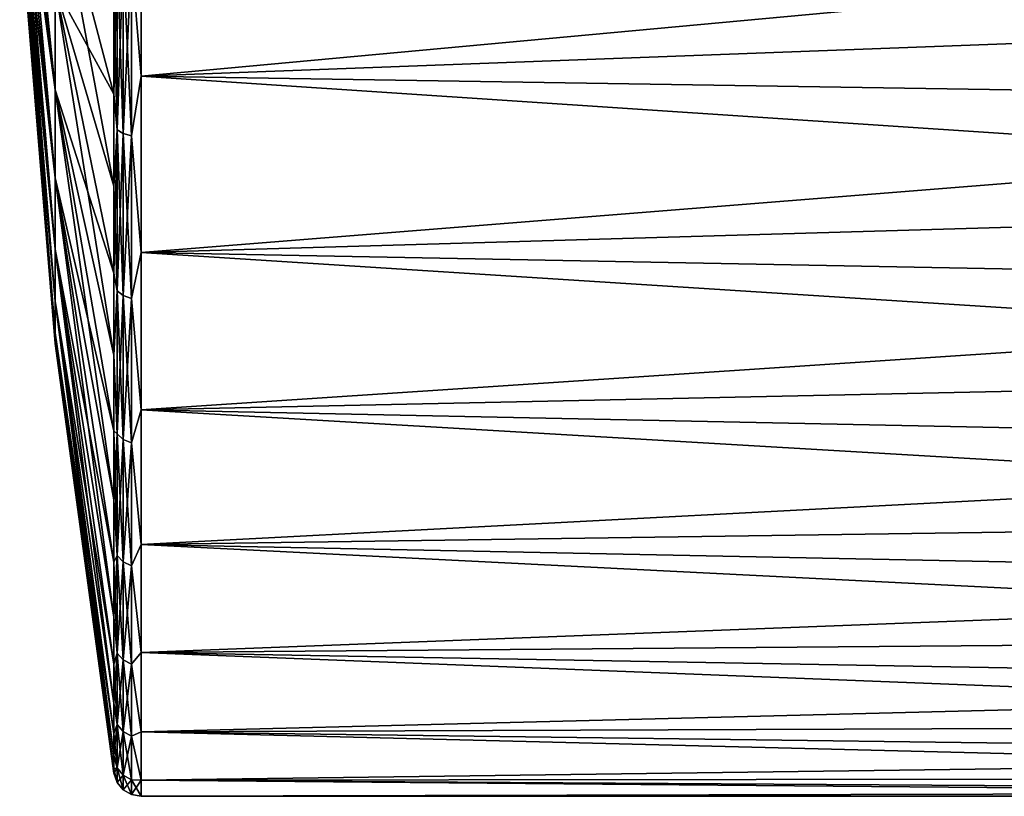
# Model space of a CAD drawing. Units: millimetres. Extents: x -58 to 83, y 0 to 336.
# Drawn here: x -57 to -39, y 28 to 42 of the extents above; entities that cross this region are included whole.
import ezdxf

# ---------------------------------------------------------------- set-up
doc = ezdxf.new("R2010")
doc.units = ezdxf.units.MM
doc.header["$LTSCALE"] = 127.314815
for name, color, linetype in [('30', 7, 'CONTINUOUS'), ('36', 7, 'CONTINUOUS'), ('37', 7, 'CONTINUOUS'), ('40', 7, 'CONTINUOUS'), ('41', 7, 'CONTINUOUS'), ('42', 7, 'CONTINUOUS')]:
    doc.layers.add(name, color=color, linetype=linetype)

msp = doc.modelspace()

# ---------------------------------------------------------------- linework, layer by layer
at = {"layer": '30', "color": 7, "linetype": 'CONTINUOUS', "true_color": 0xaaaaaa}
for points in [[(-56.741, 42.503, -12.75), (-56.741, 40.623, -11.144), (-57.386, 47.133, -6.378), (-56.741, 42.503, -12.75)], [(-57.386, 47.133, -6.378), (-56.741, 40.623, -11.144), (-57.386, 46.192, -5.575), (-57.386, 47.133, -6.378)], [(-56.741, 40.623, -11.144), (-56.741, 39.017, -9.263), (-57.386, 46.192, -5.575), (-56.741, 40.623, -11.144)], [(-57.386, 46.192, -5.575), (-56.741, 39.017, -9.263), (-57.386, 45.388, -4.634), (-57.386, 46.192, -5.575)], [(-56.741, 39.017, -9.263), (-56.741, 37.724, -7.155), (-57.386, 45.388, -4.634), (-56.741, 39.017, -9.263)], [(-57.386, 45.388, -4.634), (-56.741, 37.724, -7.155), (-57.386, 44.742, -3.579), (-57.386, 45.388, -4.634)], [(-56.741, 37.724, -7.155), (-56.741, 36.778, -4.87), (-57.386, 44.742, -3.579), (-56.741, 37.724, -7.155)], [(-57.386, 44.742, -3.579), (-56.741, 36.778, -4.87), (-57.386, 44.269, -2.436), (-57.386, 44.742, -3.579)], [(-56.741, 42.503, -12.75), (-56.741, 44.612, -14.042), (-55.67, 38.869, -19.741), (-56.741, 42.503, -12.75)], [(-55.67, 38.869, -19.741), (-56.741, 44.612, -14.042), (-55.67, 40.543, -20.739), (-55.67, 38.869, -19.741)], [(-55.67, 40.543, -20.739), (-56.741, 44.612, -14.042), (-55.67, 42.294, -21.595), (-55.67, 40.543, -20.739)], [(-56.741, 36.778, -4.87), (-56.741, 36.201, -2.465), (-57.386, 44.269, -2.436), (-56.741, 36.778, -4.87)], [(-57.386, 44.269, -2.436), (-56.741, 36.201, -2.465), (-57.386, 43.98, -1.233), (-57.386, 44.269, -2.436)], [(-56.741, 36.201, -2.465), (-56.741, 36.007), (-57.386, 43.98, -1.233), (-56.741, 36.201, -2.465)], [(-57.386, 43.98, -1.233), (-56.741, 36.007), (-57.386, 43.883), (-57.386, 43.98, -1.233)], [(-56.741, 40.623, -11.144), (-56.741, 42.503, -12.75), (-55.67, 35.795, -17.349), (-56.741, 40.623, -11.144)], [(-55.67, 35.795, -17.349), (-56.741, 42.503, -12.75), (-55.67, 37.283, -18.609), (-55.67, 35.795, -17.349)], [(-55.67, 37.283, -18.609), (-56.741, 42.503, -12.75), (-55.67, 38.869, -19.741), (-55.67, 37.283, -18.609)], [(-56.741, 39.017, -9.263), (-56.741, 40.623, -11.144), (-55.67, 33.158, -14.484), (-56.741, 39.017, -9.263)], [(-55.67, 33.158, -14.484), (-56.741, 40.623, -11.144), (-55.67, 34.417, -15.971), (-55.67, 33.158, -14.484)], [(-55.67, 34.417, -15.971), (-56.741, 40.623, -11.144), (-55.67, 35.795, -17.349), (-55.67, 34.417, -15.971)], [(-56.741, 37.724, -7.155), (-56.741, 39.017, -9.263), (-55.67, 31.027, -11.223), (-56.741, 37.724, -7.155)], [(-55.67, 31.027, -11.223), (-56.741, 39.017, -9.263), (-55.67, 32.025, -12.898), (-55.67, 31.027, -11.223)], [(-55.67, 32.025, -12.898), (-56.741, 39.017, -9.263), (-55.67, 33.158, -14.484), (-55.67, 32.025, -12.898)], [(-56.741, 36.778, -4.87), (-56.741, 37.724, -7.155), (-55.67, 29.463, -7.657), (-56.741, 36.778, -4.87)], [(-55.67, 29.463, -7.657), (-56.741, 37.724, -7.155), (-55.67, 30.171, -9.472), (-55.67, 29.463, -7.657)], [(-55.67, 30.171, -9.472), (-56.741, 37.724, -7.155), (-55.67, 31.027, -11.223), (-55.67, 30.171, -9.472)], [(-56.741, 36.201, -2.465), (-56.741, 36.778, -4.87), (-55.67, 28.507, -3.881), (-56.741, 36.201, -2.465)], [(-55.67, 28.507, -3.881), (-56.741, 36.778, -4.87), (-55.67, 28.907, -5.789), (-55.67, 28.507, -3.881)], [(-55.67, 28.907, -5.789), (-56.741, 36.778, -4.87), (-55.67, 29.463, -7.657), (-55.67, 28.907, -5.789)], [(-56.741, 36.007), (-56.741, 36.201, -2.465), (-55.67, 28.185), (-56.741, 36.007)], [(-55.67, 28.185), (-56.741, 36.201, -2.465), (-55.67, 28.266, -1.947), (-55.67, 28.185)], [(-55.67, 28.266, -1.947), (-56.741, 36.201, -2.465), (-55.67, 28.507, -3.881), (-55.67, 28.266, -1.947)]]:
    msp.add_3dface(points, dxfattribs=at)
at = {"layer": '36', "color": 7, "linetype": 'CONTINUOUS', "true_color": 0xaaaaaa}
for points in [[(-55.176, 44.35, -22.825), (-21.6, 42.126, -21.979), (-55.176, 40.871, -21.384), (-55.176, 44.35, -22.825)], [(-21.6, 42.126, -21.979), (-21.6, 40.344, -21.107), (-55.176, 40.871, -21.384), (-21.6, 42.126, -21.979)], [(-21.6, 40.344, -21.107), (-21.6, 38.64, -20.092), (-55.176, 40.871, -21.384), (-21.6, 40.344, -21.107)], [(-55.176, 40.871, -21.384), (-21.6, 38.64, -20.092), (-55.176, 37.66, -19.416), (-55.176, 40.871, -21.384)], [(-21.6, 38.64, -20.092), (-21.6, 37.025, -18.939), (-55.176, 37.66, -19.416), (-21.6, 38.64, -20.092)], [(-21.6, 37.025, -18.939), (-21.6, 35.512, -17.657), (-55.176, 37.66, -19.416), (-21.6, 37.025, -18.939)], [(-55.176, 37.66, -19.416), (-21.6, 35.512, -17.657), (-55.176, 34.796, -16.971), (-55.176, 37.66, -19.416)], [(-21.6, 35.512, -17.657), (-21.6, 34.109, -16.255), (-55.176, 34.796, -16.971), (-21.6, 35.512, -17.657)], [(-21.6, 34.109, -16.255), (-21.6, 32.827, -14.741), (-55.176, 34.796, -16.971), (-21.6, 34.109, -16.255)], [(-55.176, 34.796, -16.971), (-21.6, 32.827, -14.741), (-55.176, 32.35, -14.107), (-55.176, 34.796, -16.971)], [(-21.6, 32.827, -14.741), (-21.6, 31.675, -13.127), (-55.176, 32.35, -14.107), (-21.6, 32.827, -14.741)], [(-21.6, 31.675, -13.127), (-21.6, 30.659, -11.423), (-55.176, 32.35, -14.107), (-21.6, 31.675, -13.127)], [(-55.176, 32.35, -14.107), (-21.6, 30.659, -11.423), (-55.176, 30.382, -10.896), (-55.176, 32.35, -14.107)], [(-21.6, 30.659, -11.423), (-21.6, 29.788, -9.641), (-55.176, 30.382, -10.896), (-21.6, 30.659, -11.423)], [(-21.6, 29.788, -9.641), (-21.6, 29.067, -7.793), (-55.176, 30.382, -10.896), (-21.6, 29.788, -9.641)], [(-55.176, 30.382, -10.896), (-21.6, 29.067, -7.793), (-55.176, 28.941, -7.416), (-55.176, 30.382, -10.896)], [(-21.6, 29.067, -7.793), (-21.6, 28.501, -5.892), (-55.176, 28.941, -7.416), (-21.6, 29.067, -7.793)], [(-21.6, 28.501, -5.892), (-21.6, 28.094, -3.95), (-55.176, 28.941, -7.416), (-21.6, 28.501, -5.892)], [(-55.176, 28.941, -7.416), (-21.6, 28.094, -3.95), (-55.176, 28.062, -3.754), (-55.176, 28.941, -7.416)], [(-21.6, 28.094, -3.95), (-21.6, 27.848, -1.982), (-55.176, 28.062, -3.754), (-21.6, 28.094, -3.95)], [(-21.6, 27.848, -1.982), (-21.6, 27.766), (-55.176, 28.062, -3.754), (-21.6, 27.848, -1.982)], [(-55.176, 28.062, -3.754), (-21.6, 27.766), (-55.176, 27.766), (-55.176, 28.062, -3.754)]]:
    msp.add_3dface(points, dxfattribs=at)
at = {"layer": '37', "color": 7, "linetype": 'CONTINUOUS', "true_color": 0xaaaaaa}
for points in [[(-56.741, 40.623, 11.144), (-56.741, 42.503, 12.75), (-57.386, 46.192, 5.575), (-56.741, 40.623, 11.144)], [(-57.386, 45.388, 4.634), (-56.741, 40.623, 11.144), (-57.386, 46.192, 5.575), (-57.386, 45.388, 4.634)], [(-56.741, 39.017, 9.263), (-56.741, 40.623, 11.144), (-57.386, 45.388, 4.634), (-56.741, 39.017, 9.263)], [(-57.386, 44.742, 3.579), (-56.741, 39.017, 9.263), (-57.386, 45.388, 4.634), (-57.386, 44.742, 3.579)], [(-56.741, 37.724, 7.155), (-56.741, 39.017, 9.263), (-57.386, 44.742, 3.579), (-56.741, 37.724, 7.155)], [(-57.386, 44.269, 2.436), (-56.741, 37.724, 7.155), (-57.386, 44.742, 3.579), (-57.386, 44.269, 2.436)], [(-56.741, 44.612, 14.042), (-56.741, 42.503, 12.75), (-55.67, 40.543, 20.739), (-56.741, 44.612, 14.042)], [(-55.67, 42.294, 21.595), (-56.741, 44.612, 14.042), (-55.67, 40.543, 20.739), (-55.67, 42.294, 21.595)], [(-56.741, 36.778, 4.87), (-56.741, 37.724, 7.155), (-57.386, 44.269, 2.436), (-56.741, 36.778, 4.87)], [(-57.386, 43.98, 1.233), (-56.741, 36.778, 4.87), (-57.386, 44.269, 2.436), (-57.386, 43.98, 1.233)], [(-57.386, 43.883), (-56.741, 36.201, 2.465), (-57.386, 43.98, 1.233), (-57.386, 43.883)], [(-56.741, 36.201, 2.465), (-56.741, 36.778, 4.87), (-57.386, 43.98, 1.233), (-56.741, 36.201, 2.465)], [(-57.386, 43.883), (-56.741, 36.007), (-56.741, 36.201, 2.465), (-57.386, 43.883)], [(-56.741, 42.503, 12.75), (-56.741, 40.623, 11.144), (-55.67, 37.283, 18.609), (-56.741, 42.503, 12.75)], [(-55.67, 40.543, 20.739), (-56.741, 42.503, 12.75), (-55.67, 38.869, 19.741), (-55.67, 40.543, 20.739)], [(-55.67, 38.869, 19.741), (-56.741, 42.503, 12.75), (-55.67, 37.283, 18.609), (-55.67, 38.869, 19.741)], [(-56.741, 40.623, 11.144), (-56.741, 39.017, 9.263), (-55.67, 34.417, 15.971), (-56.741, 40.623, 11.144)], [(-55.67, 37.283, 18.609), (-56.741, 40.623, 11.144), (-55.67, 35.795, 17.349), (-55.67, 37.283, 18.609)], [(-55.67, 35.795, 17.349), (-56.741, 40.623, 11.144), (-55.67, 34.417, 15.971), (-55.67, 35.795, 17.349)], [(-56.741, 39.017, 9.263), (-56.741, 37.724, 7.155), (-55.67, 32.025, 12.898), (-56.741, 39.017, 9.263)], [(-55.67, 34.417, 15.971), (-56.741, 39.017, 9.263), (-55.67, 33.158, 14.484), (-55.67, 34.417, 15.971)], [(-55.67, 33.158, 14.484), (-56.741, 39.017, 9.263), (-55.67, 32.025, 12.898), (-55.67, 33.158, 14.484)], [(-56.741, 37.724, 7.155), (-56.741, 36.778, 4.87), (-55.67, 30.171, 9.472), (-56.741, 37.724, 7.155)], [(-55.67, 32.025, 12.898), (-56.741, 37.724, 7.155), (-55.67, 31.027, 11.223), (-55.67, 32.025, 12.898)], [(-55.67, 31.027, 11.223), (-56.741, 37.724, 7.155), (-55.67, 30.171, 9.472), (-55.67, 31.027, 11.223)], [(-56.741, 36.778, 4.87), (-56.741, 36.201, 2.465), (-55.67, 28.907, 5.789), (-56.741, 36.778, 4.87)], [(-55.67, 30.171, 9.472), (-56.741, 36.778, 4.87), (-55.67, 29.463, 7.657), (-55.67, 30.171, 9.472)], [(-55.67, 29.463, 7.657), (-56.741, 36.778, 4.87), (-55.67, 28.907, 5.789), (-55.67, 29.463, 7.657)], [(-56.741, 36.201, 2.465), (-56.741, 36.007), (-55.67, 28.266, 1.947), (-56.741, 36.201, 2.465)], [(-55.67, 28.907, 5.789), (-56.741, 36.201, 2.465), (-55.67, 28.507, 3.881), (-55.67, 28.907, 5.789)], [(-55.67, 28.507, 3.881), (-56.741, 36.201, 2.465), (-55.67, 28.266, 1.947), (-55.67, 28.507, 3.881)], [(-56.741, 36.007), (-55.67, 28.185), (-55.67, 28.266, 1.947), (-56.741, 36.007)]]:
    msp.add_3dface(points, dxfattribs=at)
at = {"layer": '40', "color": 7, "linetype": 'CONTINUOUS', "true_color": 0xaaaaaa}
for points in [[(-55.176, 40.871, 21.384), (-21.6, 43.974, 22.7), (-55.176, 44.35, 22.825), (-55.176, 40.871, 21.384)], [(-21.6, 42.126, 21.979), (-21.6, 43.974, 22.7), (-55.176, 40.871, 21.384), (-21.6, 42.126, 21.979)], [(-21.6, 40.344, 21.107), (-21.6, 42.126, 21.979), (-55.176, 40.871, 21.384), (-21.6, 40.344, 21.107)], [(-55.176, 37.66, 19.416), (-21.6, 40.344, 21.107), (-55.176, 40.871, 21.384), (-55.176, 37.66, 19.416)], [(-21.6, 38.64, 20.092), (-21.6, 40.344, 21.107), (-55.176, 37.66, 19.416), (-21.6, 38.64, 20.092)], [(-21.6, 37.025, 18.939), (-21.6, 38.64, 20.092), (-55.176, 37.66, 19.416), (-21.6, 37.025, 18.939)], [(-55.176, 34.796, 16.971), (-21.6, 37.025, 18.939), (-55.176, 37.66, 19.416), (-55.176, 34.796, 16.971)], [(-21.6, 35.512, 17.657), (-21.6, 37.025, 18.939), (-55.176, 34.796, 16.971), (-21.6, 35.512, 17.657)], [(-21.6, 34.109, 16.255), (-21.6, 35.512, 17.657), (-55.176, 34.796, 16.971), (-21.6, 34.109, 16.255)], [(-55.176, 32.35, 14.107), (-21.6, 34.109, 16.255), (-55.176, 34.796, 16.971), (-55.176, 32.35, 14.107)], [(-21.6, 32.827, 14.741), (-21.6, 34.109, 16.255), (-55.176, 32.35, 14.107), (-21.6, 32.827, 14.741)], [(-21.6, 31.675, 13.127), (-21.6, 32.827, 14.741), (-55.176, 32.35, 14.107), (-21.6, 31.675, 13.127)], [(-55.176, 30.382, 10.896), (-21.6, 31.675, 13.127), (-55.176, 32.35, 14.107), (-55.176, 30.382, 10.896)], [(-21.6, 30.659, 11.423), (-21.6, 31.675, 13.127), (-55.176, 30.382, 10.896), (-21.6, 30.659, 11.423)], [(-21.6, 29.788, 9.641), (-21.6, 30.659, 11.423), (-55.176, 30.382, 10.896), (-21.6, 29.788, 9.641)], [(-55.176, 28.941, 7.416), (-21.6, 29.788, 9.641), (-55.176, 30.382, 10.896), (-55.176, 28.941, 7.416)], [(-21.6, 29.067, 7.793), (-21.6, 29.788, 9.641), (-55.176, 28.941, 7.416), (-21.6, 29.067, 7.793)], [(-21.6, 28.501, 5.892), (-21.6, 29.067, 7.793), (-55.176, 28.941, 7.416), (-21.6, 28.501, 5.892)], [(-55.176, 28.062, 3.754), (-21.6, 28.501, 5.892), (-55.176, 28.941, 7.416), (-55.176, 28.062, 3.754)], [(-21.6, 28.094, 3.95), (-21.6, 28.501, 5.892), (-55.176, 28.062, 3.754), (-21.6, 28.094, 3.95)], [(-21.6, 27.848, 1.982), (-21.6, 28.094, 3.95), (-55.176, 28.062, 3.754), (-21.6, 27.848, 1.982)], [(-55.176, 27.766), (-21.6, 27.848, 1.982), (-55.176, 28.062, 3.754), (-55.176, 27.766)], [(-21.6, 27.766), (-21.6, 27.848, 1.982), (-55.176, 27.766), (-21.6, 27.766)]]:
    msp.add_3dface(points, dxfattribs=at)
at = {"layer": '41', "color": 7, "linetype": 'CONTINUOUS', "true_color": 0xaaaaaa}
for points in [[(-55.176, 40.871, 21.384), (-55.176, 44.35, 22.825), (-55.349, 43.01, 22.312), (-55.176, 40.871, 21.384)], [(-55.67, 42.294, 21.595), (-55.67, 40.543, 20.739), (-55.612, 43.091, 22.105), (-55.67, 42.294, 21.595)], [(-55.612, 43.091, 22.105), (-55.67, 40.543, 20.739), (-55.612, 39.893, 20.565), (-55.612, 43.091, 22.105)], [(-55.612, 43.091, 22.105), (-55.612, 39.893, 20.565), (-55.5, 43.042, 22.23), (-55.612, 43.091, 22.105)], [(-55.5, 43.042, 22.23), (-55.612, 39.893, 20.565), (-55.5, 39.826, 20.682), (-55.5, 43.042, 22.23)], [(-55.5, 43.042, 22.23), (-55.5, 39.826, 20.682), (-55.349, 43.01, 22.312), (-55.5, 43.042, 22.23)], [(-55.349, 43.01, 22.312), (-55.5, 39.826, 20.682), (-55.349, 39.782, 20.758), (-55.349, 43.01, 22.312)], [(-55.176, 40.871, 21.384), (-55.349, 43.01, 22.312), (-55.349, 39.782, 20.758), (-55.176, 40.871, 21.384)], [(-55.176, 37.66, 19.416), (-55.176, 40.871, 21.384), (-55.349, 39.782, 20.758), (-55.176, 37.66, 19.416)], [(-55.67, 40.543, 20.739), (-55.67, 38.869, 19.741), (-55.612, 39.893, 20.565), (-55.67, 40.543, 20.739)], [(-55.67, 38.869, 19.741), (-55.67, 37.283, 18.609), (-55.612, 39.893, 20.565), (-55.67, 38.869, 19.741)], [(-55.612, 39.893, 20.565), (-55.67, 37.283, 18.609), (-55.612, 36.961, 18.565), (-55.612, 39.893, 20.565)], [(-55.612, 39.893, 20.565), (-55.612, 36.961, 18.565), (-55.5, 39.826, 20.682), (-55.612, 39.893, 20.565)], [(-55.5, 39.826, 20.682), (-55.612, 36.961, 18.565), (-55.5, 36.877, 18.671), (-55.5, 39.826, 20.682)], [(-55.5, 39.826, 20.682), (-55.5, 36.877, 18.671), (-55.349, 39.782, 20.758), (-55.5, 39.826, 20.682)], [(-55.349, 39.782, 20.758), (-55.5, 36.877, 18.671), (-55.349, 36.822, 18.74), (-55.349, 39.782, 20.758)], [(-55.176, 37.66, 19.416), (-55.349, 39.782, 20.758), (-55.349, 36.822, 18.74), (-55.176, 37.66, 19.416)], [(-55.176, 34.796, 16.971), (-55.176, 37.66, 19.416), (-55.349, 36.822, 18.74), (-55.176, 34.796, 16.971)], [(-55.67, 37.283, 18.609), (-55.67, 35.795, 17.349), (-55.612, 36.961, 18.565), (-55.67, 37.283, 18.609)], [(-55.612, 36.961, 18.565), (-55.67, 35.795, 17.349), (-55.612, 34.359, 16.151), (-55.612, 36.961, 18.565)], [(-55.612, 36.961, 18.565), (-55.612, 34.359, 16.151), (-55.5, 36.877, 18.671), (-55.612, 36.961, 18.565)], [(-55.5, 36.877, 18.671), (-55.612, 34.359, 16.151), (-55.5, 34.26, 16.243), (-55.5, 36.877, 18.671)], [(-55.5, 36.877, 18.671), (-55.5, 34.26, 16.243), (-55.349, 36.822, 18.74), (-55.5, 36.877, 18.671)], [(-55.349, 36.822, 18.74), (-55.5, 34.26, 16.243), (-55.349, 34.196, 16.303), (-55.349, 36.822, 18.74)], [(-55.176, 34.796, 16.971), (-55.349, 36.822, 18.74), (-55.349, 34.196, 16.303), (-55.176, 34.796, 16.971)], [(-55.67, 35.795, 17.349), (-55.67, 34.417, 15.971), (-55.612, 34.359, 16.151), (-55.67, 35.795, 17.349)], [(-55.176, 32.35, 14.107), (-55.176, 34.796, 16.971), (-55.349, 34.196, 16.303), (-55.176, 32.35, 14.107)], [(-55.67, 34.417, 15.971), (-55.67, 33.158, 14.484), (-55.612, 34.359, 16.151), (-55.67, 34.417, 15.971)], [(-55.612, 34.359, 16.151), (-55.67, 33.158, 14.484), (-55.612, 32.147, 13.377), (-55.612, 34.359, 16.151)], [(-55.612, 34.359, 16.151), (-55.612, 32.147, 13.377), (-55.5, 34.26, 16.243), (-55.612, 34.359, 16.151)], [(-55.5, 34.26, 16.243), (-55.612, 32.147, 13.377), (-55.5, 32.035, 13.453), (-55.5, 34.26, 16.243)], [(-55.5, 34.26, 16.243), (-55.5, 32.035, 13.453), (-55.349, 34.196, 16.303), (-55.5, 34.26, 16.243)], [(-55.349, 34.196, 16.303), (-55.5, 32.035, 13.453), (-55.349, 31.962, 13.502), (-55.349, 34.196, 16.303)], [(-55.176, 32.35, 14.107), (-55.349, 34.196, 16.303), (-55.349, 31.962, 13.502), (-55.176, 32.35, 14.107)], [(-55.67, 33.158, 14.484), (-55.67, 32.025, 12.898), (-55.612, 32.147, 13.377), (-55.67, 33.158, 14.484)], [(-55.176, 30.382, 10.896), (-55.176, 32.35, 14.107), (-55.349, 31.962, 13.502), (-55.176, 30.382, 10.896)], [(-55.67, 32.025, 12.898), (-55.67, 31.027, 11.223), (-55.612, 32.147, 13.377), (-55.67, 32.025, 12.898)], [(-55.612, 32.147, 13.377), (-55.67, 31.027, 11.223), (-55.612, 30.372, 10.303), (-55.612, 32.147, 13.377)], [(-55.612, 32.147, 13.377), (-55.612, 30.372, 10.303), (-55.5, 32.035, 13.453), (-55.612, 32.147, 13.377)], [(-55.5, 32.035, 13.453), (-55.612, 30.372, 10.303), (-55.5, 30.25, 10.362), (-55.5, 32.035, 13.453)], [(-55.5, 32.035, 13.453), (-55.5, 30.25, 10.362), (-55.349, 31.962, 13.502), (-55.5, 32.035, 13.453)], [(-55.349, 31.962, 13.502), (-55.5, 30.25, 10.362), (-55.349, 30.171, 10.4), (-55.349, 31.962, 13.502)], [(-55.176, 30.382, 10.896), (-55.349, 31.962, 13.502), (-55.349, 30.171, 10.4), (-55.176, 30.382, 10.896)], [(-55.67, 31.027, 11.223), (-55.67, 30.171, 9.472), (-55.612, 30.372, 10.303), (-55.67, 31.027, 11.223)], [(-55.67, 30.171, 9.472), (-55.67, 29.463, 7.657), (-55.612, 30.372, 10.303), (-55.67, 30.171, 9.472)], [(-55.612, 30.372, 10.303), (-55.67, 29.463, 7.657), (-55.612, 29.075, 6.999), (-55.612, 30.372, 10.303)], [(-55.612, 30.372, 10.303), (-55.612, 29.075, 6.999), (-55.5, 30.25, 10.362), (-55.612, 30.372, 10.303)], [(-55.176, 28.941, 7.416), (-55.176, 30.382, 10.896), (-55.349, 30.171, 10.4), (-55.176, 28.941, 7.416)], [(-55.5, 30.25, 10.362), (-55.612, 29.075, 6.999), (-55.5, 28.946, 7.039), (-55.5, 30.25, 10.362)], [(-55.5, 30.25, 10.362), (-55.5, 28.946, 7.039), (-55.349, 30.171, 10.4), (-55.5, 30.25, 10.362)], [(-55.349, 30.171, 10.4), (-55.5, 28.946, 7.039), (-55.349, 28.862, 7.065), (-55.349, 30.171, 10.4)], [(-55.176, 28.941, 7.416), (-55.349, 30.171, 10.4), (-55.349, 28.862, 7.065), (-55.176, 28.941, 7.416)], [(-55.67, 29.463, 7.657), (-55.67, 28.907, 5.789), (-55.612, 29.075, 6.999), (-55.67, 29.463, 7.657)], [(-55.67, 28.907, 5.789), (-55.67, 28.507, 3.881), (-55.612, 29.075, 6.999), (-55.67, 28.907, 5.789)], [(-55.612, 29.075, 6.999), (-55.67, 28.507, 3.881), (-55.612, 28.286, 3.539), (-55.612, 29.075, 6.999)], [(-55.612, 29.075, 6.999), (-55.612, 28.286, 3.539), (-55.5, 28.946, 7.039), (-55.612, 29.075, 6.999)], [(-55.5, 28.946, 7.039), (-55.612, 28.286, 3.539), (-55.5, 28.152, 3.559), (-55.5, 28.946, 7.039)], [(-55.5, 28.946, 7.039), (-55.5, 28.152, 3.559), (-55.349, 28.862, 7.065), (-55.5, 28.946, 7.039)], [(-55.349, 28.862, 7.065), (-55.5, 28.152, 3.559), (-55.349, 28.065, 3.572), (-55.349, 28.862, 7.065)], [(-55.176, 28.062, 3.754), (-55.176, 28.941, 7.416), (-55.349, 28.862, 7.065), (-55.176, 28.062, 3.754)], [(-55.176, 28.062, 3.754), (-55.349, 28.862, 7.065), (-55.349, 28.065, 3.572), (-55.176, 28.062, 3.754)], [(-55.67, 28.507, 3.881), (-55.67, 28.266, 1.947), (-55.612, 28.286, 3.539), (-55.67, 28.507, 3.881)], [(-55.67, 28.266, 1.947), (-55.67, 28.185), (-55.612, 28.286, 3.539), (-55.67, 28.266, 1.947)], [(-55.612, 28.286, 3.539), (-55.67, 28.185), (-55.612, 28.02), (-55.612, 28.286, 3.539)], [(-55.612, 28.286, 3.539), (-55.612, 28.02), (-55.5, 28.152, 3.559), (-55.612, 28.286, 3.539)], [(-55.5, 28.152, 3.559), (-55.612, 28.02), (-55.5, 27.885), (-55.5, 28.152, 3.559)], [(-55.5, 28.152, 3.559), (-55.5, 27.885), (-55.349, 28.065, 3.572), (-55.5, 28.152, 3.559)], [(-55.349, 28.065, 3.572), (-55.5, 27.885), (-55.349, 27.797), (-55.349, 28.065, 3.572)], [(-55.176, 28.062, 3.754), (-55.349, 28.065, 3.572), (-55.349, 27.797), (-55.176, 28.062, 3.754)], [(-55.176, 27.766), (-55.176, 28.062, 3.754), (-55.349, 27.797), (-55.176, 27.766)]]:
    msp.add_3dface(points, dxfattribs=at)
at = {"layer": '42', "color": 7, "linetype": 'CONTINUOUS', "true_color": 0xaaaaaa}
for points in [[(-55.176, 44.35, -22.825), (-55.176, 40.871, -21.384), (-55.349, 43.01, -22.312), (-55.176, 44.35, -22.825)], [(-55.612, 39.893, -20.565), (-55.67, 42.294, -21.595), (-55.612, 43.091, -22.105), (-55.612, 39.893, -20.565)], [(-55.612, 39.893, -20.565), (-55.612, 43.091, -22.105), (-55.5, 39.826, -20.682), (-55.612, 39.893, -20.565)], [(-55.5, 39.826, -20.682), (-55.612, 43.091, -22.105), (-55.5, 43.042, -22.23), (-55.5, 39.826, -20.682)], [(-55.5, 39.826, -20.682), (-55.5, 43.042, -22.23), (-55.349, 39.782, -20.758), (-55.5, 39.826, -20.682)], [(-55.349, 39.782, -20.758), (-55.5, 43.042, -22.23), (-55.349, 43.01, -22.312), (-55.349, 39.782, -20.758)], [(-55.176, 40.871, -21.384), (-55.349, 39.782, -20.758), (-55.349, 43.01, -22.312), (-55.176, 40.871, -21.384)], [(-55.67, 40.543, -20.739), (-55.67, 42.294, -21.595), (-55.612, 39.893, -20.565), (-55.67, 40.543, -20.739)], [(-55.176, 40.871, -21.384), (-55.176, 37.66, -19.416), (-55.349, 39.782, -20.758), (-55.176, 40.871, -21.384)], [(-55.67, 38.869, -19.741), (-55.67, 40.543, -20.739), (-55.612, 39.893, -20.565), (-55.67, 38.869, -19.741)], [(-55.612, 36.961, -18.565), (-55.67, 38.869, -19.741), (-55.612, 39.893, -20.565), (-55.612, 36.961, -18.565)], [(-55.612, 36.961, -18.565), (-55.612, 39.893, -20.565), (-55.5, 36.877, -18.671), (-55.612, 36.961, -18.565)], [(-55.5, 36.877, -18.671), (-55.612, 39.893, -20.565), (-55.5, 39.826, -20.682), (-55.5, 36.877, -18.671)], [(-55.5, 36.877, -18.671), (-55.5, 39.826, -20.682), (-55.349, 36.822, -18.74), (-55.5, 36.877, -18.671)], [(-55.349, 36.822, -18.74), (-55.5, 39.826, -20.682), (-55.349, 39.782, -20.758), (-55.349, 36.822, -18.74)], [(-55.176, 37.66, -19.416), (-55.349, 36.822, -18.74), (-55.349, 39.782, -20.758), (-55.176, 37.66, -19.416)], [(-55.67, 37.283, -18.609), (-55.67, 38.869, -19.741), (-55.612, 36.961, -18.565), (-55.67, 37.283, -18.609)], [(-55.176, 37.66, -19.416), (-55.176, 34.796, -16.971), (-55.349, 36.822, -18.74), (-55.176, 37.66, -19.416)], [(-55.67, 35.795, -17.349), (-55.67, 37.283, -18.609), (-55.612, 36.961, -18.565), (-55.67, 35.795, -17.349)], [(-55.612, 34.359, -16.151), (-55.67, 35.795, -17.349), (-55.612, 36.961, -18.565), (-55.612, 34.359, -16.151)], [(-55.612, 34.359, -16.151), (-55.612, 36.961, -18.565), (-55.5, 34.26, -16.243), (-55.612, 34.359, -16.151)], [(-55.5, 34.26, -16.243), (-55.612, 36.961, -18.565), (-55.5, 36.877, -18.671), (-55.5, 34.26, -16.243)], [(-55.5, 34.26, -16.243), (-55.5, 36.877, -18.671), (-55.349, 34.196, -16.303), (-55.5, 34.26, -16.243)], [(-55.349, 34.196, -16.303), (-55.5, 36.877, -18.671), (-55.349, 36.822, -18.74), (-55.349, 34.196, -16.303)], [(-55.176, 34.796, -16.971), (-55.349, 34.196, -16.303), (-55.349, 36.822, -18.74), (-55.176, 34.796, -16.971)], [(-55.67, 34.417, -15.971), (-55.67, 35.795, -17.349), (-55.612, 34.359, -16.151), (-55.67, 34.417, -15.971)], [(-55.176, 34.796, -16.971), (-55.176, 32.35, -14.107), (-55.349, 34.196, -16.303), (-55.176, 34.796, -16.971)], [(-55.67, 33.158, -14.484), (-55.67, 34.417, -15.971), (-55.612, 32.147, -13.377), (-55.67, 33.158, -14.484)], [(-55.612, 32.147, -13.377), (-55.67, 34.417, -15.971), (-55.612, 34.359, -16.151), (-55.612, 32.147, -13.377)], [(-55.612, 32.147, -13.377), (-55.612, 34.359, -16.151), (-55.5, 32.035, -13.453), (-55.612, 32.147, -13.377)], [(-55.5, 32.035, -13.453), (-55.612, 34.359, -16.151), (-55.5, 34.26, -16.243), (-55.5, 32.035, -13.453)], [(-55.5, 32.035, -13.453), (-55.5, 34.26, -16.243), (-55.349, 31.962, -13.502), (-55.5, 32.035, -13.453)], [(-55.349, 31.962, -13.502), (-55.5, 34.26, -16.243), (-55.349, 34.196, -16.303), (-55.349, 31.962, -13.502)], [(-55.176, 32.35, -14.107), (-55.349, 31.962, -13.502), (-55.349, 34.196, -16.303), (-55.176, 32.35, -14.107)], [(-55.67, 32.025, -12.898), (-55.67, 33.158, -14.484), (-55.612, 32.147, -13.377), (-55.67, 32.025, -12.898)], [(-55.176, 32.35, -14.107), (-55.176, 30.382, -10.896), (-55.349, 31.962, -13.502), (-55.176, 32.35, -14.107)], [(-55.612, 30.372, -10.303), (-55.67, 32.025, -12.898), (-55.612, 32.147, -13.377), (-55.612, 30.372, -10.303)], [(-55.612, 30.372, -10.303), (-55.612, 32.147, -13.377), (-55.5, 30.25, -10.362), (-55.612, 30.372, -10.303)], [(-55.5, 30.25, -10.362), (-55.612, 32.147, -13.377), (-55.5, 32.035, -13.453), (-55.5, 30.25, -10.362)], [(-55.67, 31.027, -11.223), (-55.67, 32.025, -12.898), (-55.612, 30.372, -10.303), (-55.67, 31.027, -11.223)], [(-55.5, 30.25, -10.362), (-55.5, 32.035, -13.453), (-55.349, 30.171, -10.4), (-55.5, 30.25, -10.362)], [(-55.349, 30.171, -10.4), (-55.5, 32.035, -13.453), (-55.349, 31.962, -13.502), (-55.349, 30.171, -10.4)], [(-55.176, 30.382, -10.896), (-55.349, 30.171, -10.4), (-55.349, 31.962, -13.502), (-55.176, 30.382, -10.896)], [(-55.67, 30.171, -9.472), (-55.67, 31.027, -11.223), (-55.612, 30.372, -10.303), (-55.67, 30.171, -9.472)], [(-55.612, 29.075, -6.999), (-55.67, 30.171, -9.472), (-55.612, 30.372, -10.303), (-55.612, 29.075, -6.999)], [(-55.612, 29.075, -6.999), (-55.612, 30.372, -10.303), (-55.5, 28.946, -7.039), (-55.612, 29.075, -6.999)], [(-55.5, 28.946, -7.039), (-55.612, 30.372, -10.303), (-55.5, 30.25, -10.362), (-55.5, 28.946, -7.039)], [(-55.176, 30.382, -10.896), (-55.176, 28.941, -7.416), (-55.349, 30.171, -10.4), (-55.176, 30.382, -10.896)], [(-55.67, 29.463, -7.657), (-55.67, 30.171, -9.472), (-55.612, 29.075, -6.999), (-55.67, 29.463, -7.657)], [(-55.5, 28.946, -7.039), (-55.5, 30.25, -10.362), (-55.349, 28.862, -7.065), (-55.5, 28.946, -7.039)], [(-55.349, 28.862, -7.065), (-55.5, 30.25, -10.362), (-55.349, 30.171, -10.4), (-55.349, 28.862, -7.065)], [(-55.176, 28.941, -7.416), (-55.349, 28.862, -7.065), (-55.349, 30.171, -10.4), (-55.176, 28.941, -7.416)], [(-55.67, 28.907, -5.789), (-55.67, 29.463, -7.657), (-55.612, 29.075, -6.999), (-55.67, 28.907, -5.789)], [(-55.612, 28.286, -3.539), (-55.67, 28.907, -5.789), (-55.612, 29.075, -6.999), (-55.612, 28.286, -3.539)], [(-55.612, 28.286, -3.539), (-55.612, 29.075, -6.999), (-55.5, 28.152, -3.559), (-55.612, 28.286, -3.539)], [(-55.5, 28.152, -3.559), (-55.612, 29.075, -6.999), (-55.5, 28.946, -7.039), (-55.5, 28.152, -3.559)], [(-55.67, 28.507, -3.881), (-55.67, 28.907, -5.789), (-55.612, 28.286, -3.539), (-55.67, 28.507, -3.881)], [(-55.5, 28.152, -3.559), (-55.5, 28.946, -7.039), (-55.349, 28.065, -3.572), (-55.5, 28.152, -3.559)], [(-55.349, 28.065, -3.572), (-55.5, 28.946, -7.039), (-55.349, 28.862, -7.065), (-55.349, 28.065, -3.572)], [(-55.176, 28.941, -7.416), (-55.176, 28.062, -3.754), (-55.349, 28.862, -7.065), (-55.176, 28.941, -7.416)], [(-55.176, 28.062, -3.754), (-55.349, 28.065, -3.572), (-55.349, 28.862, -7.065), (-55.176, 28.062, -3.754)], [(-55.67, 28.266, -1.947), (-55.67, 28.507, -3.881), (-55.612, 28.286, -3.539), (-55.67, 28.266, -1.947)], [(-55.612, 28.02), (-55.67, 28.266, -1.947), (-55.612, 28.286, -3.539), (-55.612, 28.02)], [(-55.67, 28.185), (-55.67, 28.266, -1.947), (-55.612, 28.02), (-55.67, 28.185)], [(-55.5, 27.885), (-55.612, 28.02), (-55.612, 28.286, -3.539), (-55.5, 27.885)], [(-55.5, 27.885), (-55.612, 28.286, -3.539), (-55.5, 28.152, -3.559), (-55.5, 27.885)], [(-55.349, 27.797), (-55.5, 27.885), (-55.5, 28.152, -3.559), (-55.349, 27.797)], [(-55.349, 27.797), (-55.5, 28.152, -3.559), (-55.349, 28.065, -3.572), (-55.349, 27.797)], [(-55.176, 28.062, -3.754), (-55.176, 27.766), (-55.349, 28.065, -3.572), (-55.176, 28.062, -3.754)], [(-55.176, 27.766), (-55.349, 27.797), (-55.349, 28.065, -3.572), (-55.176, 27.766)]]:
    msp.add_3dface(points, dxfattribs=at)

doc.saveas('drawing.dxf')
